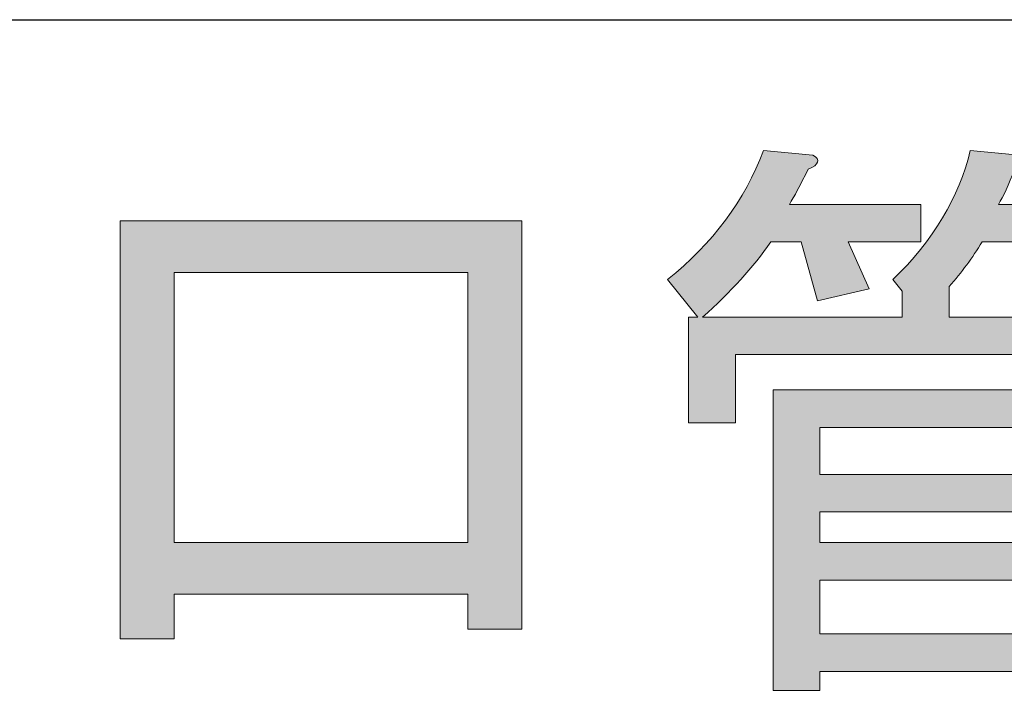
# Model space of a CAD drawing. Extents: x 140 to 1226, y 0 to 768.
# Drawn here: x 273 to 288, y 230 to 241 of the extents above; entities that cross this region are included whole.
import ezdxf

# ---------------------------------------------------------------- set-up
doc = ezdxf.new("R2010")
doc.units = 0
doc.header["$MEASUREMENT"] = 0
doc.layers.add('レイヤー 1', color=7, linetype='Continuous', lineweight=0)

# ---------------------------------------------------------------- blocks, each defined once
blk = doc.blocks.new('Block_136')
at = {"layer": 'レイヤー 1', "true_color": 0x231815, "transparency": 33554687}
h = blk.add_hatch(color=250, dxfattribs=at)
h.dxf.hatch_style = 2
edge = h.paths.add_edge_path()
edge.add_spline(control_points=[(289.082, 232.079), (289.082, 232.079), (285.483, 232.079), (285.483, 232.079), (285.483, 232.079), (285.483, 231.26), (285.483, 231.26), (285.483, 231.26), (289.082, 231.26), (289.082, 231.26), (289.082, 231.26), (289.082, 232.079), (289.082, 232.079)], knot_values=[0, 0, 0, 0, 1, 1, 1, 2, 2, 2, 3, 3, 3, 4, 4, 4, 4], degree=3, periodic=0)
edge = h.paths.add_edge_path()
edge.add_spline(control_points=[(288.726, 234.396), (288.726, 234.396), (285.483, 234.396), (285.483, 234.396), (285.483, 234.396), (285.483, 233.683), (285.483, 233.683), (285.483, 233.683), (288.726, 233.683), (288.726, 233.683), (288.726, 233.683), (288.726, 234.396), (288.726, 234.396)], knot_values=[0, 0, 0, 0, 1, 1, 1, 2, 2, 2, 3, 3, 3, 4, 4, 4, 4], degree=3, periodic=0)
edge = h.paths.add_edge_path()
edge.add_spline(control_points=[(289.438, 234.966), (289.438, 234.966), (289.438, 233.112), (289.438, 233.112), (289.438, 233.112), (285.483, 233.112), (285.483, 233.112), (285.483, 233.112), (285.483, 232.649), (285.483, 232.649), (285.483, 232.649), (289.795, 232.649), (289.795, 232.649), (289.795, 232.649), (289.795, 230.476), (289.795, 230.476), (289.795, 230.476), (289.082, 230.476), (289.082, 230.476), (289.082, 230.476), (289.082, 230.689), (289.082, 230.689), (289.082, 230.689), (285.483, 230.689), (285.483, 230.689), (285.483, 230.689), (285.483, 230.404), (285.483, 230.404), (285.483, 230.404), (284.771, 230.404), (284.771, 230.404), (284.771, 230.404), (284.771, 234.966), (284.771, 234.966), (284.771, 234.966), (289.438, 234.966), (289.438, 234.966)], knot_values=[0, 0, 0, 0, 1, 1, 1, 2, 2, 2, 3, 3, 3, 4, 4, 4, 5, 5, 5, 6, 6, 6, 7, 7, 7, 8, 8, 8, 9, 9, 9, 10, 10, 10, 11, 11, 11, 12, 12, 12, 12], degree=3, periodic=0)
edge = h.paths.add_edge_path()
edge.add_spline(control_points=[(290.971, 237.781), (290.971, 237.781), (290.971, 237.211), (290.971, 237.211), (290.971, 237.211), (289.26, 237.211), (289.26, 237.211), (289.26, 237.211), (289.617, 236.498), (289.617, 236.498), (289.617, 236.498), (288.833, 236.355), (288.833, 236.355), (288.833, 236.355), (288.512, 237.211), (288.512, 237.211), (288.512, 237.211), (287.942, 237.211), (287.942, 237.211), (287.799, 236.973), (287.633, 236.747), (287.443, 236.533), (287.443, 236.533), (287.443, 236.07), (287.443, 236.07), (287.443, 236.07), (290.792, 236.07), (290.792, 236.07), (290.792, 236.07), (290.792, 234.467), (290.792, 234.467), (290.792, 234.467), (290.08, 234.467), (290.08, 234.467), (290.08, 234.467), (290.08, 235.5), (290.08, 235.5), (290.08, 235.5), (284.2, 235.5), (284.2, 235.5), (284.2, 235.5), (284.2, 234.467), (284.2, 234.467), (284.2, 234.467), (283.487, 234.467), (283.487, 234.467), (283.487, 234.467), (283.487, 236.07), (283.487, 236.07), (283.487, 236.07), (283.63, 236.07), (283.63, 236.07), (283.63, 236.07), (283.167, 236.641), (283.167, 236.641), (283.855, 237.187), (284.343, 237.84), (284.628, 238.601), (284.628, 238.601), (285.376, 238.529), (285.376, 238.529), (285.495, 238.458), (285.471, 238.387), (285.305, 238.315), (285.186, 238.077), (285.091, 237.899), (285.02, 237.781), (285.02, 237.781), (287.015, 237.781), (287.015, 237.781), (287.015, 237.781), (287.015, 237.211), (287.015, 237.211), (287.015, 237.211), (285.911, 237.211), (285.911, 237.211), (285.911, 237.211), (286.231, 236.498), (286.231, 236.498), (286.231, 236.498), (285.447, 236.319), (285.447, 236.319), (285.447, 236.319), (285.198, 237.211), (285.198, 237.211), (285.198, 237.211), (284.735, 237.211), (284.735, 237.211), (284.473, 236.83), (284.129, 236.45), (283.701, 236.07), (283.701, 236.07), (286.73, 236.07), (286.73, 236.07), (286.73, 236.07), (286.73, 236.462), (286.73, 236.462), (286.73, 236.462), (286.588, 236.641), (286.588, 236.641), (287.205, 237.234), (287.597, 237.888), (287.764, 238.601), (287.764, 238.601), (288.512, 238.529), (288.512, 238.529), (288.606, 238.458), (288.583, 238.387), (288.44, 238.315), (288.345, 238.077), (288.263, 237.899), (288.191, 237.781), (288.191, 237.781), (290.971, 237.781), (290.971, 237.781)], knot_values=[0, 0, 0, 0, 1, 1, 1, 2, 2, 2, 3, 3, 3, 4, 4, 4, 5, 5, 5, 6, 6, 6, 7, 7, 7, 8, 8, 8, 9, 9, 9, 10, 10, 10, 11, 11, 11, 12, 12, 12, 13, 13, 13, 14, 14, 14, 15, 15, 15, 16, 16, 16, 17, 17, 17, 18, 18, 18, 19, 19, 19, 20, 20, 20, 21, 21, 21, 22, 22, 22, 23, 23, 23, 24, 24, 24, 25, 25, 25, 26, 26, 26, 27, 27, 27, 28, 28, 28, 29, 29, 29, 30, 30, 30, 31, 31, 31, 32, 32, 32, 33, 33, 33, 34, 34, 34, 35, 35, 35, 36, 36, 36, 37, 37, 37, 38, 38, 38, 38], degree=3, periodic=0)
h = blk.add_hatch(color=250, dxfattribs=at)
h.dxf.hatch_style = 2
edge = h.paths.add_edge_path()
edge.add_spline(control_points=[(275.684, 236.747), (275.684, 236.747), (275.684, 232.649), (275.684, 232.649), (275.684, 232.649), (280.138, 232.649), (280.138, 232.649), (280.138, 232.649), (280.138, 236.747), (280.138, 236.747), (280.138, 236.747), (275.684, 236.747), (275.684, 236.747)], knot_values=[0, 0, 0, 0, 1, 1, 1, 2, 2, 2, 3, 3, 3, 4, 4, 4, 4], degree=3, periodic=0)
edge = h.paths.add_edge_path()
edge.add_spline(control_points=[(280.138, 231.865), (280.138, 231.865), (275.684, 231.865), (275.684, 231.865), (275.684, 231.865), (275.684, 231.188), (275.684, 231.188), (275.684, 231.188), (274.864, 231.188), (274.864, 231.188), (274.864, 231.188), (274.864, 237.531), (274.864, 237.531), (274.864, 237.531), (280.957, 237.531), (280.957, 237.531), (280.957, 237.531), (280.957, 231.331), (280.957, 231.331), (280.957, 231.331), (280.138, 231.331), (280.138, 231.331), (280.138, 231.331), (280.138, 231.865), (280.138, 231.865)], knot_values=[0, 0, 0, 0, 1, 1, 1, 2, 2, 2, 3, 3, 3, 4, 4, 4, 5, 5, 5, 6, 6, 6, 7, 7, 7, 8, 8, 8, 8], degree=3, periodic=0)
at = {"layer": 'レイヤー 1'}
for points, knots in [([(290.971, 237.781), (290.971, 237.781), (290.971, 237.211), (290.971, 237.211), (290.971, 237.211), (289.26, 237.211), (289.26, 237.211), (289.26, 237.211), (289.617, 236.498), (289.617, 236.498), (289.617, 236.498), (288.833, 236.355), (288.833, 236.355), (288.833, 236.355), (288.512, 237.211), (288.512, 237.211), (288.512, 237.211), (287.942, 237.211), (287.942, 237.211), (287.799, 236.973), (287.633, 236.747), (287.443, 236.533), (287.443, 236.533), (287.443, 236.07), (287.443, 236.07), (287.443, 236.07), (290.792, 236.07), (290.792, 236.07), (290.792, 236.07), (290.792, 234.467), (290.792, 234.467), (290.792, 234.467), (290.08, 234.467), (290.08, 234.467), (290.08, 234.467), (290.08, 235.5), (290.08, 235.5), (290.08, 235.5), (284.2, 235.5), (284.2, 235.5), (284.2, 235.5), (284.2, 234.467), (284.2, 234.467), (284.2, 234.467), (283.487, 234.467), (283.487, 234.467), (283.487, 234.467), (283.487, 236.07), (283.487, 236.07), (283.487, 236.07), (283.63, 236.07), (283.63, 236.07), (283.63, 236.07), (283.167, 236.641), (283.167, 236.641), (283.855, 237.187), (284.343, 237.84), (284.628, 238.601), (284.628, 238.601), (285.376, 238.529), (285.376, 238.529), (285.495, 238.458), (285.471, 238.387), (285.305, 238.315), (285.186, 238.077), (285.091, 237.899), (285.02, 237.781), (285.02, 237.781), (287.015, 237.781), (287.015, 237.781), (287.015, 237.781), (287.015, 237.211), (287.015, 237.211), (287.015, 237.211), (285.911, 237.211), (285.911, 237.211), (285.911, 237.211), (286.231, 236.498), (286.231, 236.498), (286.231, 236.498), (285.447, 236.319), (285.447, 236.319), (285.447, 236.319), (285.198, 237.211), (285.198, 237.211), (285.198, 237.211), (284.735, 237.211), (284.735, 237.211), (284.473, 236.83), (284.129, 236.45), (283.701, 236.07), (283.701, 236.07), (286.73, 236.07), (286.73, 236.07), (286.73, 236.07), (286.73, 236.462), (286.73, 236.462), (286.73, 236.462), (286.588, 236.641), (286.588, 236.641), (287.205, 237.234), (287.597, 237.888), (287.764, 238.601), (287.764, 238.601), (288.512, 238.529), (288.512, 238.529), (288.606, 238.458), (288.583, 238.387), (288.44, 238.315), (288.345, 238.077), (288.263, 237.899), (288.191, 237.781), (288.191, 237.781), (290.971, 237.781), (290.971, 237.781)], [0, 0, 0, 0, 1, 1, 1, 2, 2, 2, 3, 3, 3, 4, 4, 4, 5, 5, 5, 6, 6, 6, 7, 7, 7, 8, 8, 8, 9, 9, 9, 10, 10, 10, 11, 11, 11, 12, 12, 12, 13, 13, 13, 14, 14, 14, 15, 15, 15, 16, 16, 16, 17, 17, 17, 18, 18, 18, 19, 19, 19, 20, 20, 20, 21, 21, 21, 22, 22, 22, 23, 23, 23, 24, 24, 24, 25, 25, 25, 26, 26, 26, 27, 27, 27, 28, 28, 28, 29, 29, 29, 30, 30, 30, 31, 31, 31, 32, 32, 32, 33, 33, 33, 34, 34, 34, 35, 35, 35, 36, 36, 36, 37, 37, 37, 38, 38, 38, 38]), ([(280.138, 231.865), (280.138, 231.865), (275.684, 231.865), (275.684, 231.865), (275.684, 231.865), (275.684, 231.188), (275.684, 231.188), (275.684, 231.188), (274.864, 231.188), (274.864, 231.188), (274.864, 231.188), (274.864, 237.531), (274.864, 237.531), (274.864, 237.531), (280.957, 237.531), (280.957, 237.531), (280.957, 237.531), (280.957, 231.331), (280.957, 231.331), (280.957, 231.331), (280.138, 231.331), (280.138, 231.331), (280.138, 231.331), (280.138, 231.865), (280.138, 231.865)], [0, 0, 0, 0, 1, 1, 1, 2, 2, 2, 3, 3, 3, 4, 4, 4, 5, 5, 5, 6, 6, 6, 7, 7, 7, 8, 8, 8, 8]), ([(275.684, 236.747), (275.684, 236.747), (275.684, 232.649), (275.684, 232.649), (275.684, 232.649), (280.138, 232.649), (280.138, 232.649), (280.138, 232.649), (280.138, 236.747), (280.138, 236.747), (280.138, 236.747), (275.684, 236.747), (275.684, 236.747)], [0, 0, 0, 0, 1, 1, 1, 2, 2, 2, 3, 3, 3, 4, 4, 4, 4]), ([(289.438, 234.966), (289.438, 234.966), (289.438, 233.112), (289.438, 233.112), (289.438, 233.112), (285.483, 233.112), (285.483, 233.112), (285.483, 233.112), (285.483, 232.649), (285.483, 232.649), (285.483, 232.649), (289.795, 232.649), (289.795, 232.649), (289.795, 232.649), (289.795, 230.476), (289.795, 230.476), (289.795, 230.476), (289.082, 230.476), (289.082, 230.476), (289.082, 230.476), (289.082, 230.689), (289.082, 230.689), (289.082, 230.689), (285.483, 230.689), (285.483, 230.689), (285.483, 230.689), (285.483, 230.404), (285.483, 230.404), (285.483, 230.404), (284.771, 230.404), (284.771, 230.404), (284.771, 230.404), (284.771, 234.966), (284.771, 234.966), (284.771, 234.966), (289.438, 234.966), (289.438, 234.966)], [0, 0, 0, 0, 1, 1, 1, 2, 2, 2, 3, 3, 3, 4, 4, 4, 5, 5, 5, 6, 6, 6, 7, 7, 7, 8, 8, 8, 9, 9, 9, 10, 10, 10, 11, 11, 11, 12, 12, 12, 12]), ([(288.726, 234.396), (288.726, 234.396), (285.483, 234.396), (285.483, 234.396), (285.483, 234.396), (285.483, 233.683), (285.483, 233.683), (285.483, 233.683), (288.726, 233.683), (288.726, 233.683), (288.726, 233.683), (288.726, 234.396), (288.726, 234.396)], [0, 0, 0, 0, 1, 1, 1, 2, 2, 2, 3, 3, 3, 4, 4, 4, 4]), ([(289.082, 232.079), (289.082, 232.079), (285.483, 232.079), (285.483, 232.079), (285.483, 232.079), (285.483, 231.26), (285.483, 231.26), (285.483, 231.26), (289.082, 231.26), (289.082, 231.26), (289.082, 231.26), (289.082, 232.079), (289.082, 232.079)], [0, 0, 0, 0, 1, 1, 1, 2, 2, 2, 3, 3, 3, 4, 4, 4, 4])]:
    blk.add_open_spline(points, degree=3, knots=knots, dxfattribs=at)
blk = doc.blocks.new('Block_135')
at = {"layer": 'レイヤー 1'}
blk.add_blockref('Block_136', (0, 0), dxfattribs=at)

msp = doc.modelspace()

# ---------------------------------------------------------------- linework, layer by layer
at = {"layer": 'レイヤー 1', "color": 250, "lineweight": 30, "true_color": 0x231815}
msp.add_line((253.086, 240.585), (445.101, 240.585), dxfattribs=at)

# ---------------------------------------------------------------- block references
at = {"layer": 'レイヤー 1'}
msp.add_blockref('Block_135', (0, 0), dxfattribs=at)

doc.saveas('drawing.dxf')
